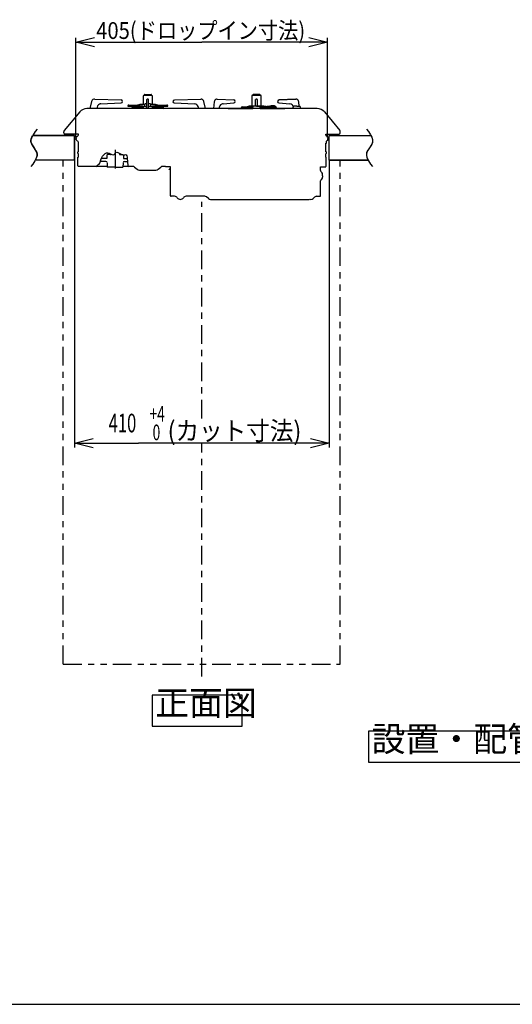
# Model space of a CAD drawing. Extents: x 0 to 418, y 0 to 297.
# Drawn here: x 201 to 280, y 9 to 167 of the extents above; entities that cross this region are included whole.
import ezdxf

# ---------------------------------------------------------------- set-up
doc = ezdxf.new("R2010")
doc.units = 0
doc.linetypes.add('CENTER', pattern=[6, 3, -1, 1, -1])
doc.linetypes.add('PHANTOM', pattern=[8, 3, -1, 1, -1, 1, -1])
doc.layers.get('0').update_dxf_attribs({"linetype": 'CONTINUOUS'})
doc.layers.add('2', color=7, linetype='CONTINUOUS')
doc.styles.add('BIGFONT', font='monotxt', dxfattribs={"bigfont": 'bigfont'})
doc.styles.get("Standard").update_dxf_attribs({"font": 'monotxt'})

msp = doc.modelspace()

# ---------------------------------------------------------------- linework, layer by layer
at = {"color": 7, "linetype": 'Continuous'}
for p, q in [((220.55, 155.22), (220.55, 155.19)), ((220.6, 155.27), (221.69, 155.27)), ((221.69, 155.14), (220.6, 155.14)), ((221.74, 155.19), (221.74, 155.22)), ((238.05, 155.17), (238.05, 155.17)), ((239.17, 155.24), (238.12, 155.24)), ((239.24, 155.17), (239.24, 155.17)), ((212.09, 154.12), (211.85, 152.99)), ((212.46, 154.5), (212.45, 154.49)), ((212.52, 154.5), (212.46, 154.5)), ((212.6, 154.5), (212.52, 154.5)), ((212.61, 154.5), (216.85, 154.4)), ((213.62, 153.76), (216.86, 153.9)), ((213.62, 153.76), (213.62, 153.76)), ((216.86, 153.9), (216.86, 153.9)), ((218.08, 153.57), (219.85, 153.57)), ((219.87, 153.66), (219.49, 153.57)), ((220.36, 153.66), (219.89, 153.66)), ((219.92, 153.58), (219.91, 153.58)), ((219.92, 153.58), (219.92, 153.58)), ((220.38, 153.67), (220.36, 153.66)), ((220.36, 153.66), (220.36, 153.66)), ((220.39, 155.02), (220.39, 153.67)), ((220.63, 155.08), (220.43, 155.06)), ((221.65, 155.08), (220.63, 155.08)), ((220.64, 153.6), (220.64, 153.49)), ((221, 153.75), (220.79, 153.75)), ((221, 152.99), (221, 154.43)), ((221.22, 154.5), (221.07, 154.5)), ((221.29, 152.99), (221.29, 154.43)), ((221.49, 153.75), (221.29, 153.75)), ((221.59, 153.7), (221.57, 153.71)), ((221.57, 153.71), (221.57, 153.71)), ((221.63, 153.7), (221.59, 153.7)), ((221.72, 153.68), (221.63, 153.7)), ((221.65, 153.49), (221.65, 153.6)), ((221.85, 155.06), (221.66, 155.08)), ((221.83, 153.67), (221.72, 153.68)), ((221.87, 153.67), (221.83, 153.67)), ((221.89, 153.67), (221.89, 155.02)), ((221.92, 153.66), (221.9, 153.67)), ((221.92, 153.66), (221.92, 153.66)), ((222.39, 153.66), (221.93, 153.66)), ((222.37, 153.58), (222.37, 153.58)), ((222.37, 153.58), (222.37, 153.58)), ((222.79, 153.57), (222.41, 153.66)), ((222.43, 153.57), (224.21, 153.57)), ((225.43, 154.4), (229.68, 154.5)), ((225.43, 153.9), (228.66, 153.76)), ((225.43, 153.9), (225.43, 153.9)), ((228.66, 153.76), (228.66, 153.76)), ((229.76, 154.5), (229.69, 154.5)), ((229.94, 154.46), (229.87, 154.48)), ((230.44, 152.99), (230.19, 154.12)), ((231.83, 154.07), (231.71, 152.99)), ((232.21, 154.5), (232.2, 154.49)), ((232.27, 154.5), (232.21, 154.5)), ((232.27, 154.5), (232.35, 154.5)), ((232.36, 154.5), (235.01, 154.4)), ((233.27, 153.78), (235.01, 153.9)), ((235.07, 154.39), (235.01, 154.4)), ((237.89, 155.05), (237.89, 153.37)), ((239.35, 155.09), (237.93, 155.09)), ((239.18, 155.11), (238.11, 155.11)), ((238.5, 153.35), (238.5, 154.43)), ((238.72, 154.5), (238.57, 154.5)), ((238.79, 153.35), (238.79, 154.43)), ((239.39, 153.37), (239.39, 155.05)), ((242.27, 153.9), (244.01, 153.78)), ((242.28, 154.4), (244.92, 154.5)), ((244.92, 154.5), (242.28, 154.4)), ((244.94, 154.5), (244.92, 154.5)), ((244.94, 154.5), (245.01, 154.5)), ((245.08, 154.5), (245.01, 154.5)), ((245.11, 154.49), (245.08, 154.5)), ((245.54, 153.37), (245.45, 154.07)), ((210.21, 152.46), (207.71, 149.47)), ((210.21, 152.46), (207.71, 149.47)), ((216.59, 152.99), (211.36, 152.99)), ((221.7, 152.99), (216.59, 152.99)), ((217.93, 153.42), (217.93, 153.41)), ((217.98, 153.36), (220.79, 153.36)), ((218.55, 153.36), (218.55, 153.31)), ((218.56, 153.31), (218.55, 153.31)), ((218.55, 153.31), (218.55, 153.31)), ((218.55, 153.31), (218.56, 153.31)), ((218.56, 153.31), (218.58, 153.3)), ((218.58, 153.3), (218.6, 153.3)), ((218.76, 153.12), (218.59, 153.03)), ((218.6, 153.3), (218.74, 153.27)), ((218.74, 153.24), (220.39, 153.24)), ((218.74, 153.14), (220.39, 153.14)), ((218.77, 153.13), (218.76, 153.12)), ((218.79, 153.14), (218.77, 153.13)), ((219.83, 153.36), (219.83, 153.36)), ((220.39, 153.36), (220.39, 152.99)), ((220.64, 153.49), (220.64, 153.49)), ((220.64, 153.49), (220.68, 153.42)), ((220.68, 153.42), (220.74, 153.38)), ((220.74, 153.38), (220.84, 153.34)), ((220.84, 153.34), (220.97, 153.32)), ((220.97, 153.32), (221, 153.32)), ((221.31, 153.32), (221.29, 153.32)), ((221.44, 153.34), (221.31, 153.32)), ((221.54, 153.38), (221.44, 153.34)), ((221.5, 153.36), (224.31, 153.36)), ((221.61, 153.42), (221.54, 153.38)), ((221.65, 153.49), (221.61, 153.42)), ((221.65, 153.49), (221.65, 153.49)), ((248.42, 152.99), (221.7, 152.99)), ((221.89, 152.99), (221.89, 153.36)), ((221.89, 153.24), (223.54, 153.24)), ((221.89, 153.14), (223.54, 153.14)), ((222.46, 153.36), (222.46, 153.36)), ((223.5, 153.14), (223.51, 153.13)), ((223.51, 153.13), (223.52, 153.12)), ((223.52, 153.12), (223.7, 153.03)), ((223.69, 153.3), (223.54, 153.27)), ((223.69, 153.3), (223.71, 153.3)), ((223.71, 153.3), (223.73, 153.31)), ((223.73, 153.31), (223.72, 153.31)), ((223.74, 153.31), (223.73, 153.36)), ((223.73, 153.31), (223.74, 153.31)), ((223.74, 153.31), (223.73, 153.31)), ((224.36, 153.41), (224.36, 153.42)), ((234.09, 152.99), (238.04, 152.99)), ((236.19, 153.13), (236.19, 153.12)), ((236.24, 153.07), (238.04, 153.07)), ((236.34, 153.28), (238.06, 153.28)), ((237.47, 153.37), (237.14, 153.28)), ((238.5, 153.37), (237.49, 153.37)), ((238.04, 152.99), (238.04, 153.22)), ((238.64, 153.37), (238.19, 153.37)), ((238.64, 153.37), (239.09, 153.37)), ((239.79, 153.37), (238.79, 153.37)), ((239.22, 153.28), (240.94, 153.28)), ((239.24, 152.99), (239.24, 153.22)), ((239.24, 153.07), (241.04, 153.07)), ((239.24, 152.99), (243.19, 152.99)), ((240.14, 153.28), (239.82, 153.37)), ((240.15, 153.35), (239.99, 153.32)), ((240.18, 153.35), (240.15, 153.35)), ((241.03, 153.45), (241.02, 153.45)), ((241.02, 153.45), (241.02, 153.45)), ((241.04, 153.45), (241.03, 153.45)), ((241.07, 153.46), (241.04, 153.45)), ((241.08, 153.2), (241.05, 153.25)), ((241.09, 153.46), (241.07, 153.46)), ((241.08, 153.18), (241.08, 153.2)), ((241.44, 153.46), (241.09, 153.46)), ((241.23, 153.17), (241.09, 153.15)), ((241.09, 153.13), (241.09, 153.13)), ((241.09, 153.12), (241.09, 153.13)), ((241.09, 153.1), (241.09, 153.12)), ((241.09, 153.12), (241.09, 153.1)), ((241.09, 153.1), (241.09, 153.1)), ((241.47, 153.2), (241.23, 153.17)), ((241.27, 153.08), (241.29, 153.07)), ((241.29, 153.07), (241.31, 153.06)), ((241.56, 153.43), (241.46, 153.46)), ((241.48, 153.3), (241.47, 153.3)), ((241.47, 153.3), (241.47, 153.3)), ((241.47, 153.2), (241.59, 153.17)), ((241.55, 153.3), (241.48, 153.3)), ((241.61, 153.28), (241.55, 153.3)), ((241.62, 153.4), (241.56, 153.43)), ((241.59, 153.17), (241.7, 153.1)), ((241.62, 153.27), (241.61, 153.28)), ((241.62, 153.4), (241.62, 153.4)), ((241.77, 153.2), (241.62, 153.27)), ((241.7, 153.1), (241.79, 153.04)), ((241.85, 153.14), (241.77, 153.2)), ((241.79, 153.04), (241.84, 152.99)), ((241.84, 152.99), (241.84, 152.99)), ((241.87, 153.11), (241.85, 153.14)), ((241.86, 152.99), (241.87, 153.03)), ((241.87, 153.03), (241.87, 153.11)), ((241.87, 153.11), (241.87, 153.11)), ((244.54, 152.99), (244.54, 153.22)), ((245.14, 153.37), (244.69, 153.37)), ((245.14, 153.37), (245.59, 153.37)), ((245.74, 152.99), (245.74, 153.22)), ((249.57, 152.46), (252.07, 149.47)), ((249.57, 152.46), (252.07, 149.47)), ((207.64, 149.09), (207.64, 149.28)), ((207.64, 149.09), (207.64, 149.28)), ((209.99, 148.89), (207.84, 148.89)), ((209.99, 148.77), (209.99, 148.89)), ((249.79, 148.77), (249.79, 148.89)), ((249.79, 148.89), (251.94, 148.89)), ((252.14, 149.09), (252.14, 149.28)), ((252.14, 149.09), (252.14, 149.28)), ((209.34, 148.69), (202.62, 148.69)), ((209.34, 144.69), (209.34, 148.69)), ((209.64, 148.32), (209.64, 148.17)), ((209.64, 148.02), (209.64, 148.17)), ((209.73, 148.48), (209.91, 148.61)), ((209.73, 147.86), (209.91, 147.73)), ((209.99, 146.02), (209.99, 147.57)), ((249.79, 146.02), (249.79, 147.46)), ((249.79, 147.46), (249.91, 147.46)), ((250.06, 148.48), (249.88, 148.61)), ((250.06, 147.86), (249.91, 147.76)), ((249.91, 147.46), (249.91, 147.76)), ((250.14, 148.32), (250.14, 148.17)), ((250.14, 148.02), (250.14, 148.17)), ((250.34, 148.69), (257.06, 148.69)), ((250.34, 144.69), (250.34, 148.69)), ((209.99, 146.02), (209.87, 146.02)), ((209.87, 145.82), (209.87, 146.02)), ((209.99, 145.72), (209.97, 145.72)), ((209.99, 145.17), (209.99, 145.72)), ((214.01, 145.51), (214.16, 145.68)), ((214.16, 145.68), (214.32, 145.8)), ((214.32, 145.8), (214.5, 145.88)), ((214.5, 145.88), (214.71, 145.88)), ((214.71, 145.88), (214.93, 145.81)), ((214.93, 145.81), (215.11, 145.73)), ((215.11, 145.73), (215.16, 145.71)), ((215.16, 145.71), (215.39, 145.62)), ((215.59, 145.58), (215.75, 145.64)), ((215.75, 145.64), (215.88, 145.78)), ((215.88, 145.78), (215.89, 145.79)), ((215.89, 145.79), (216, 145.91)), ((216, 145.91), (216.15, 145.98)), ((216.15, 145.98), (216.34, 145.95)), ((216.34, 145.95), (216.55, 145.85)), ((216.55, 145.85), (216.68, 145.78)), ((216.59, 145.83), (216.59, 145.69)), ((216.68, 145.78), (216.78, 145.72)), ((216.78, 145.72), (217.01, 145.61)), ((249.79, 146.02), (249.91, 146.02)), ((249.79, 145.72), (249.81, 145.72)), ((249.79, 145.17), (249.79, 145.72)), ((249.91, 145.82), (249.91, 146.02)), ((209.34, 144.69), (203.06, 144.69)), ((209.99, 145.17), (209.91, 145.17)), ((209.91, 143.77), (209.91, 145.17)), ((213.13, 143.93), (213.31, 144.08)), ((213.31, 144.08), (213.45, 144.24)), ((213.45, 144.24), (213.51, 144.4)), ((213.51, 144.4), (213.54, 144.55)), ((214.4, 144.49), (213.53, 144.49)), ((213.54, 144.57), (213.58, 144.75)), ((213.54, 144.55), (213.54, 144.57)), ((213.58, 144.75), (213.65, 144.93)), ((213.65, 144.93), (213.75, 145.13)), ((214.54, 144.99), (213.68, 144.99)), ((213.75, 145.13), (213.87, 145.33)), ((213.87, 145.33), (214.01, 145.51)), ((214.69, 145.59), (214.54, 145.5)), ((214.54, 145.5), (214.54, 144.99)), ((214.6, 144.3), (214.64, 143.59)), ((215.09, 145.59), (214.69, 145.59)), ((215.39, 145.62), (215.59, 145.58)), ((216.69, 145.59), (217.09, 145.59)), ((217.01, 145.61), (217.23, 145.55)), ((217.09, 145.59), (217.24, 145.5)), ((217.18, 144.3), (217.14, 143.59)), ((217.23, 145.55), (217.41, 145.57)), ((217.24, 145.5), (217.24, 144.99)), ((217.24, 144.99), (217.89, 144.99)), ((217.38, 144.49), (217.89, 144.49)), ((217.41, 145.57), (217.45, 145.57)), ((217.45, 145.57), (217.57, 145.59)), ((217.57, 145.59), (217.69, 145.55)), ((217.69, 145.55), (217.78, 145.41)), ((217.78, 145.41), (217.83, 145.18)), ((217.83, 145.18), (217.86, 144.88)), ((217.86, 144.88), (217.87, 144.57)), ((217.87, 144.57), (217.87, 144.56)), ((217.87, 144.56), (217.89, 144.26)), ((217.89, 144.26), (217.92, 144.01)), ((249.79, 145.17), (249.87, 145.17)), ((249.87, 143.77), (249.87, 145.17)), ((250.34, 144.69), (256.62, 144.69)), ((214.64, 143.69), (209.99, 143.69)), ((212.79, 143.69), (212.95, 143.79)), ((212.95, 143.79), (213.13, 143.93)), ((215.89, 143.59), (214.64, 143.59)), ((215.89, 143.59), (217.14, 143.59)), ((218.76, 143.69), (217.15, 143.69)), ((217.92, 144.01), (217.96, 143.83)), ((217.96, 143.83), (218.02, 143.74)), ((218.02, 143.74), (218.09, 143.69)), ((219.03, 143.59), (219.45, 143.23)), ((219.83, 143.09), (222.46, 143.09)), ((222.83, 143.23), (223.25, 143.59)), ((223.99, 143.69), (223.53, 143.69)), ((223.99, 143.61), (223.99, 143.69)), ((224.81, 143.61), (223.99, 143.61)), ((224.81, 143.27), (224.61, 143.27)), ((224.61, 143.19), (224.61, 143.27)), ((224.81, 143.19), (224.61, 143.19)), ((224.81, 143.27), (224.81, 143.61)), ((224.81, 138.97), (224.81, 143.19)), ((248.97, 143.02), (248.97, 143.61)), ((248.97, 143.61), (249.79, 143.61)), ((249.07, 142.8), (249.17, 142.71)), ((249.79, 143.61), (249.79, 143.69)), ((248.97, 138.97), (248.97, 141.36)), ((249.07, 141.58), (249.17, 141.67)), ((249.29, 142.19), (249.29, 142.42)), ((249.29, 142.19), (249.29, 141.96)), ((225.47, 138.89), (224.89, 138.89)), ((230.31, 138.89), (227.31, 138.89)), ((230.9, 138.53), (230.58, 138.79)), ((231.27, 138.39), (236.89, 138.39)), ((236.89, 138.39), (247.06, 138.39)), ((248.31, 138.89), (248.89, 138.89)), ((22, 9), (412, 9))]:
    msp.add_line(p, q, dxfattribs=at)
at = {"color": 7, "linetype": 'PHANTOM'}
for p, q in [((202.68, 148.8), (202.42, 148.24)), ((203.02, 149.3), (202.68, 148.8)), ((203.34, 149.69), (203.02, 149.3)), ((256.34, 149.69), (256.66, 149.3)), ((256.66, 149.3), (257, 148.8)), ((257, 148.8), (257.26, 148.24)), ((202.35, 147.96), (202.34, 147.69)), ((202.34, 147.69), (202.39, 147.44)), ((202.42, 148.24), (202.35, 147.96)), ((202.39, 147.44), (202.52, 147.18)), ((257.28, 147.44), (257.16, 147.18)), ((257.26, 148.24), (257.33, 147.96)), ((257.34, 147.69), (257.28, 147.44)), ((257.33, 147.96), (257.34, 147.69)), ((202.52, 147.18), (202.84, 146.69)), ((202.84, 146.69), (203.16, 146.2)), ((203.16, 146.2), (203.28, 145.94)), ((203.28, 145.94), (203.34, 145.69)), ((203.34, 145.69), (203.33, 145.43)), ((256.39, 145.94), (256.34, 145.69)), ((256.34, 145.69), (256.35, 145.43)), ((256.52, 146.2), (256.39, 145.94)), ((256.84, 146.69), (256.52, 146.2)), ((257.16, 147.18), (256.84, 146.69)), ((202.66, 144.08), (202.34, 143.69)), ((203, 144.58), (202.66, 144.08)), ((203.26, 145.14), (203, 144.58)), ((203.33, 145.43), (203.26, 145.14)), ((207.54, 63.69), (207.54, 144.69)), ((252.14, 63.69), (252.14, 144.69)), ((256.35, 145.43), (256.42, 145.14)), ((256.42, 145.14), (256.68, 144.58)), ((256.68, 144.58), (257.02, 144.08)), ((257.02, 144.08), (257.34, 143.69)), ((207.54, 63.69), (252.14, 63.69))]:
    msp.add_line(p, q, dxfattribs=at)
at = {"color": 7, "linetype": 'CENTER'}
for p, q in [((215.89, 146.39), (215.89, 142.69)), ((229.84, 103.19), (229.84, 138.03)), ((229.84, 61.69), (229.84, 99.19))]:
    msp.add_line(p, q, dxfattribs=at)
at = {"color": 7, "linetype": 'Continuous'}
for centre, radius, start, end in [((220.6, 155.22), 0.05, 90, 180), ((220.6, 155.19), 0.05, 180, 270), ((221.69, 155.22), 0.05, 360, 90), ((221.69, 155.19), 0.05, 270, 0), ((238.12, 155.17), 0.07, 90, 179.6474), ((238.11, 155.17), 0.06, 180, 270), ((239.17, 155.17), 0.07, 0.3526, 90), ((239.18, 155.17), 0.06, 270, 0), ((212.55, 154.04), 0.46, 102.698, 170.0934), ((213.73, 153.01), 0.772, 116.2863, 181.1733), ((213.63, 153.25), 0.509, 91.4852, 118.5037), ((216.83, 154.15), 0.251, 276.5287, 84.4123), ((218.08, 153.42), 0.15, 90, 180), ((219.85, 153.91), 0.335, 270.0063, 280.7895), ((219.89, 153.56), 0.1, 90, 103.0408), ((225.04, 126.48), 27.58, 100.2481, 100.7034), ((218.82, 160.93), 7.43, 280.1979, 282.0072), ((220.06, 157.5), 3.85, 274.7297, 279.6497), ((220.43, 155.02), 0.04, 93.7395, 180), ((220.63, 155.01), 0.07, 90, 93.7395), ((220.79, 153.6), 0.148, 88.9844, 181.6167), ((221.07, 154.43), 0.07, 90, 180), ((221.22, 154.43), 0.07, 0, 90), ((221.5, 153.61), 0.144, 356.771, 92.5663), ((221.65, 155.01), 0.07, 86.2605, 90), ((221.85, 155.02), 0.04, 360, 86.2605), ((223.47, 160.92), 7.42, 257.9927, 259.8021), ((217.24, 126.46), 27.6, 79.2968, 79.7517), ((222.43, 153.91), 0.335, 259.2102, 269.9938), ((222.39, 153.56), 0.1, 76.9592, 90), ((224.21, 153.42), 0.15, 360, 90), ((225.45, 154.15), 0.251, 95.5899, 263.4691), ((228.64, 153.18), 0.584, 45.9451, 87.8136), ((228.51, 152.99), 0.81, 0.1868, 48.6263), ((229.76, 154.12), 0.385, 61.8551, 89.8207), ((229.71, 154.03), 0.487, 11.157, 60.9745), ((232.3, 154.03), 0.468, 102.7486, 175.9358), ((233.4, 153.03), 0.77, 117.0542, 182.6146), ((233.3, 153.26), 0.519, 93.3049, 119.2711), ((234.98, 154.15), 0.252, 277.9147, 83.6523), ((237.93, 155.05), 0.04, 90, 180), ((238.57, 154.43), 0.07, 90, 180), ((238.72, 154.43), 0.07, 0, 90), ((239.35, 155.05), 0.04, 0, 90), ((242.3, 154.15), 0.252, 96.3555, 262.0769), ((243.97, 153.18), 0.603, 43.2615, 85.875), ((243.85, 153.01), 0.809, 23.6051, 45.967), ((245, 154.05), 0.455, 2.8182, 74.8433), ((211.36, 151.49), 1.5, 90, 140), ((217.98, 153.41), 0.05, 180, 270), ((218.63, 152.92), 0.114, 109.833, 141.0448), ((218.74, 153.19), 0.05, 90, 270), ((218.74, 153.21), 0.0585, 29.7652, 81.1816), ((223.55, 153.21), 0.0585, 98.8173, 150.2359), ((223.54, 153.19), 0.05, 270, 90), ((223.65, 152.91), 0.129, 40.7761, 68.2333), ((224.31, 153.41), 0.05, 270, 0), ((236.34, 153.13), 0.15, 90, 180), ((236.24, 153.12), 0.05, 180, 270), ((237.49, 153.27), 0.1, 90, 104.958), ((238.19, 153.22), 0.15, 90, 180), ((239.09, 153.22), 0.15, 360, 90), ((239.09, 153.22), 0.15, 360, 90), ((239.79, 153.27), 0.1, 75.042, 90), ((239.01, 166.47), 13.17, 275.0857, 278.7721), ((240.94, 153.13), 0.15, 44.8879, 89.9978), ((241.04, 153.12), 0.05, 269.9998, 0.0002), ((241.59, 152.05), 1.26, 95.7906, 113.9822), ((240.93, 153.13), 0.166, 0.3085, 17.0209), ((242.01, 154.44), 1.54, 235.7866, 249.6377), ((241.45, 153), 0.435, 14.1041, 65.976), ((244.69, 153.22), 0.15, 90, 180), ((245.59, 153.22), 0.15, 360, 90), ((245.59, 153.22), 0.15, 360, 90), ((248.42, 151.49), 1.5, 40, 90), ((207.94, 149.28), 0.3, 140, 180), ((207.94, 149.28), 0.3, 140, 180), ((207.84, 149.09), 0.2, 180, 270), ((207.84, 149.09), 0.2, 180, 270), ((251.94, 149.09), 0.2, 270, 360), ((251.84, 149.28), 0.3, 0, 40), ((251.84, 149.28), 0.3, 0, 40), ((209.84, 148.32), 0.2, 125.5377, 180), ((209.84, 148.02), 0.2, 180, 234.4623), ((209.79, 148.77), 0.2, 305.5377, 360), ((209.79, 147.57), 0.2, 0, 54.4623), ((249.99, 148.77), 0.2, 180, 234.4623), ((249.94, 148.32), 0.2, 0, 54.4623), ((249.94, 148.02), 0.2, 305.5377, 360), ((209.97, 145.82), 0.1, 180, 270), ((209.97, 145.82), 0.1, 180, 270), ((215.09, 145.69), 0.1, 270, 360), ((216.69, 145.69), 0.1, 180, 270), ((249.81, 145.82), 0.1, 270, 0), ((214.4, 144.29), 0.2, 3.1798, 90), ((217.38, 144.29), 0.2, 90, 176.8202), ((209.99, 143.77), 0.08, 180, 270), ((218.76, 143.27), 0.42, 49.3987, 90), ((219.83, 143.67), 0.58, 229.3987, 270), ((222.46, 143.67), 0.58, 270, 310.6013), ((223.53, 143.27), 0.42, 90, 130.6013), ((249.27, 143.02), 0.3, 180, 226.8476), ((248.89, 142.42), 0.4, 0, 46.8476), ((249.79, 143.77), 0.08, 270, 0), ((249.27, 141.36), 0.3, 133.1524, 180), ((248.89, 141.96), 0.4, 313.1524, 0), ((224.89, 138.97), 0.08, 180, 270), ((225.47, 138.39), 0.5, 33.0557, 90), ((225.47, 138.39), 0.5, 33.0557, 90), ((226.39, 138.99), 0.6, 213.0557, 326.9443), ((227.31, 138.39), 0.5, 90, 146.9443), ((230.31, 138.47), 0.42, 50.1944, 90), ((231.27, 138.97), 0.58, 230.1944, 270), ((247.06, 138.97), 0.58, 270, 286.3804), ((247.39, 138.99), 0.6, 253.8968, 326.9443), ((248.31, 138.39), 0.5, 90, 146.9443), ((248.89, 138.97), 0.08, 270, 0)]:
    msp.add_arc(centre, radius, start, end, dxfattribs=at)
at = {"layer": '2', "color": 7, "linetype": 'Continuous'}
for p, q in [((209.59, 163.69), (212.59, 164.44)), ((209.59, 148.32), (209.59, 164.39)), ((209.59, 163.69), (229.84, 163.69)), ((212.59, 162.94), (209.59, 163.69)), ((250.09, 163.69), (229.84, 163.69)), ((247.09, 164.44), (250.09, 163.69)), ((250.09, 163.69), (247.09, 162.94)), ((250.09, 148.32), (250.09, 164.39)), ((202.34, 147.91), (202.39, 148.15)), ((202.34, 147.69), (202.34, 147.91)), ((202.38, 147.48), (202.34, 147.69)), ((202.47, 147.25), (202.38, 147.48)), ((202.39, 148.15), (202.48, 148.41)), ((202.84, 146.69), (202.47, 147.25)), ((202.48, 148.41), (202.62, 148.69)), ((202.62, 148.69), (209.34, 148.69)), ((209.34, 148.69), (209.34, 144.69)), ((250.34, 144.69), (250.34, 148.69)), ((250.34, 148.69), (257.06, 148.69)), ((257.2, 147.25), (256.84, 146.69)), ((257.06, 148.69), (257.2, 148.41)), ((257.2, 148.41), (257.29, 148.15)), ((257.3, 147.48), (257.2, 147.25)), ((257.29, 148.15), (257.34, 147.91)), ((257.34, 147.69), (257.3, 147.48)), ((257.34, 147.91), (257.34, 147.69)), ((203.2, 146.13), (202.84, 146.69)), ((203.3, 145.9), (203.2, 146.13)), ((203.34, 145.69), (203.3, 145.9)), ((203.34, 145.47), (203.34, 145.69)), ((256.38, 145.9), (256.34, 145.69)), ((256.34, 145.69), (256.34, 145.47)), ((256.47, 146.13), (256.38, 145.9)), ((256.84, 146.69), (256.47, 146.13)), ((203.06, 144.69), (203.2, 144.97)), ((209.34, 144.69), (203.06, 144.69)), ((203.2, 144.97), (203.29, 145.23)), ((203.29, 145.23), (203.34, 145.47)), ((209.34, 144.69), (209.34, 98.49)), ((250.34, 144.69), (250.34, 98.49)), ((256.62, 144.69), (250.34, 144.69)), ((256.34, 145.47), (256.39, 145.23)), ((256.39, 145.23), (256.48, 144.97)), ((256.48, 144.97), (256.62, 144.69)), ((209.34, 99.19), (212.34, 99.94)), ((247.34, 99.94), (250.34, 99.19)), ((209.34, 99.19), (219.64, 99.19)), ((212.34, 98.44), (209.34, 99.19)), ((250.34, 99.19), (219.64, 99.19)), ((250.34, 99.19), (247.34, 98.44)), ((236.34, 58.69), (221.84, 58.69)), ((221.84, 58.69), (221.84, 53.69)), ((236.34, 53.69), (236.34, 58.69)), ((221.84, 53.69), (236.34, 53.69)), ((299.67, 52.9), (256.67, 52.9)), ((256.67, 52.9), (256.67, 47.9)), ((256.67, 47.9), (299.67, 47.9))]:
    msp.add_line(p, q, dxfattribs=at)

# ---------------------------------------------------------------- texts
at = {"layer": '2', "color": 7, "linetype": 'Continuous', "attachment_point": 7, "style": 'BIGFONT'}
for s, insert, char_height in [('{\\T0.992985;\\W0.883052;405(ドロップイン寸法)}', (212.85, 164.19), 2.7), ('{\\T0.988208;\\W0.926941;(カット寸法)}', (224.34, 99.69), 3), ('正面図', (222.34, 54.19), 4), ('設置・配管施工例図', (257.17, 48.4), 4)]:
    msp.add_mtext(s, dxfattribs=dict(at, insert=insert, char_height=char_height))
at = {"layer": '2', "color": 7, "linetype": 'Continuous', "attachment_point": 7}
for s, insert, char_height in [('{\\W0.653125;+4}', (221.43, 102.69), 2.5), ('{\\W0.653125;410}', (214.85, 100.94), 3), ('{\\W0.653125; 0}', (221.43, 99.69), 2.5)]:
    msp.add_mtext(s, dxfattribs=dict(at, insert=insert, char_height=char_height))

doc.saveas('drawing.dxf')
